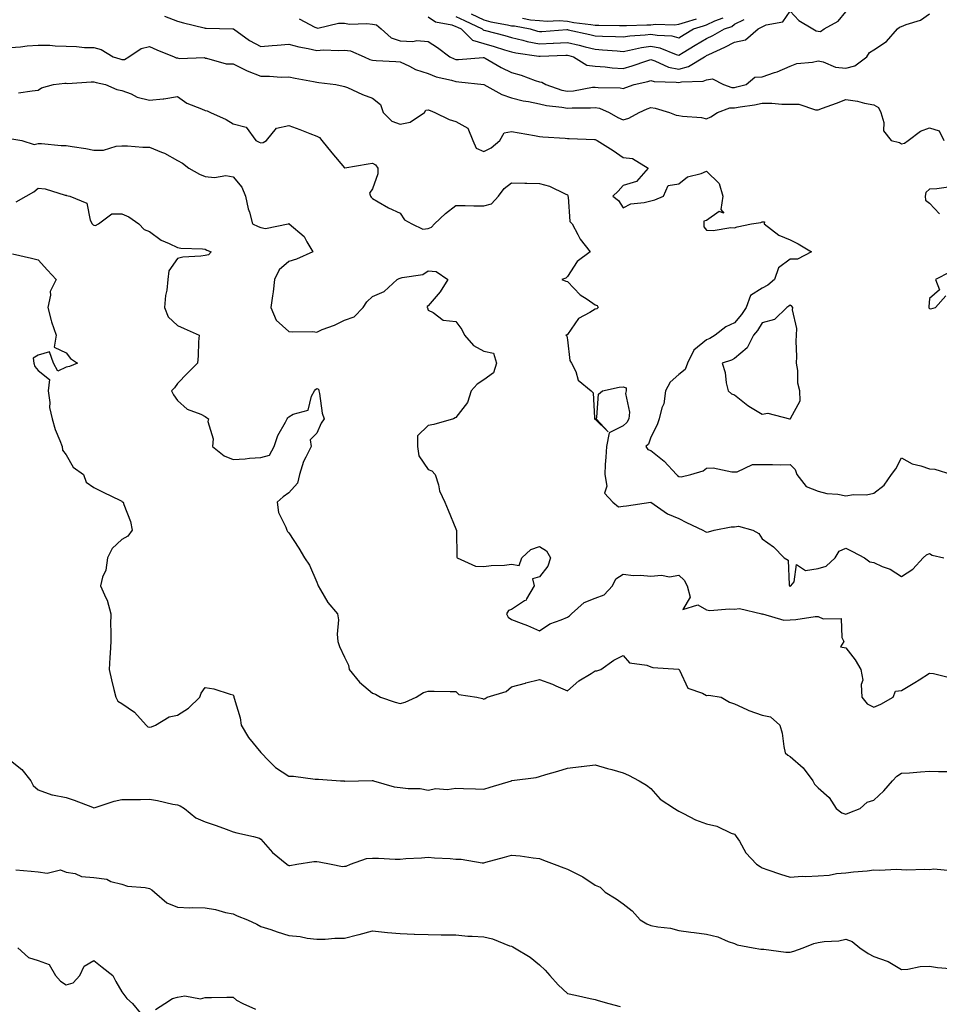
# Model space of a CAD drawing. Units: inches. Extents: x 1034483 to 1037123, y 7229258 to 7231898.
# Drawn here: x 1035291 to 1035622, y 7229612 to 7229965 of the extents above; entities that cross this region are included whole.
import ezdxf

# ---------------------------------------------------------------- set-up
doc = ezdxf.new("R2010")
doc.units = ezdxf.units.IN
doc.header["$MEASUREMENT"] = 0
doc.layers.add('Contour_10347229', color=7, linetype='Continuous', true_color=0x1a8337)

msp = doc.modelspace()

# ---------------------------------------------------------------- linework, layer by layer
at = {"layer": 'Contour_10347229'}
for points in [[(1035391.72, 7229965.59, 2836), (1035397.39, 7229962.58, 2836), (1035398.05, 7229962.28, 2836), (1035398.4, 7229962.27, 2836), (1035405.92, 7229964.06, 2836), (1035408.05, 7229964.04, 2836), (1035409.79, 7229963.67, 2836), (1035416.08, 7229963.9, 2836), (1035418.05, 7229963.62, 2836), (1035419.48, 7229963.35, 2836), (1035421.19, 7229961.92, 2836), (1035424.81, 7229958.68, 2836), (1035428.05, 7229957.64, 2836), (1035432.54, 7229957.44, 2836), (1035433.97, 7229957.83, 2836), (1035438.05, 7229957.45, 2836), (1035441.43, 7229955.31, 2836), (1035445.86, 7229951.92, 2836), (1035447.35, 7229951.22, 2836), (1035448.05, 7229950.99, 2836), (1035448.99, 7229950.98, 2836), (1035457.84, 7229951.71, 2836), (1035458.05, 7229951.7, 2836), (1035458.54, 7229951.43, 2836), (1035464.26, 7229948.13, 2836), (1035468.05, 7229946.3, 2836), (1035471.43, 7229945.3, 2836), (1035476.51, 7229943.47, 2836), (1035478.05, 7229942.96, 2836), (1035478.91, 7229942.79, 2836), (1035480.26, 7229941.92, 2836), (1035486.08, 7229939.95, 2836), (1035488.05, 7229939.56, 2836), (1035490.24, 7229939.73, 2836), (1035497.11, 7229940.99, 2836), (1035498.05, 7229941.08, 2836), (1035499.09, 7229940.88, 2836), (1035506.96, 7229940.83, 2836), (1035508.05, 7229940.51, 2836), (1035509.03, 7229940.93, 2836), (1035511.98, 7229941.92, 2836), (1035516.94, 7229943.02, 2836), (1035518.05, 7229943.37, 2836), (1035519.16, 7229943.02, 2836), (1035527.15, 7229942.83, 2836), (1035528.05, 7229942.64, 2836), (1035529.03, 7229942.89, 2836), (1035536.82, 7229943.15, 2836), (1035538.05, 7229943.7, 2836), (1035540.18, 7229944.05, 2836), (1035544.12, 7229941.92, 2836), (1035547.07, 7229940.94, 2836), (1035548.05, 7229940.96, 2836), (1035548.85, 7229941.11, 2836), (1035552.27, 7229941.92, 2836), (1035555.39, 7229944.58, 2836), (1035558.05, 7229944.79, 2836), (1035562.41, 7229946.29, 2836), (1035563.42, 7229946.54, 2836), (1035568.05, 7229948.6, 2836), (1035570.49, 7229949.48, 2836), (1035576.1, 7229949.97, 2836), (1035578.05, 7229950.44, 2836), (1035579.85, 7229950.12, 2836), (1035584.36, 7229948.23, 2836), (1035588.05, 7229947.89, 2836), (1035591.23, 7229948.74, 2836), (1035595.57, 7229951.92, 2836), (1035596.51, 7229953.45, 2836), (1035598.05, 7229954.46, 2836), (1035602.58, 7229957.39, 2836), (1035606.62, 7229961.92, 2836), (1035607.35, 7229962.62, 2836), (1035608.05, 7229962.86, 2836), (1035609.69, 7229963.57, 2836), (1035614.85, 7229965.12, 2836), (1035618.05, 7229967.33, 2836)], [(1035438.05, 7229966.32, 2837), (1035440.65, 7229964.52, 2837), (1035446.62, 7229963.35, 2837), (1035448.05, 7229962.81, 2837), (1035448.66, 7229962.52, 2837), (1035449.91, 7229961.92, 2837), (1035454.01, 7229957.88, 2837), (1035458.05, 7229956.67, 2837), (1035461.76, 7229955.63, 2837), (1035465.53, 7229954.44, 2837), (1035468.05, 7229953.7, 2837), (1035469.5, 7229953.37, 2837), (1035477.76, 7229952.21, 2837), (1035478.05, 7229952.15, 2837), (1035478.3, 7229952.16, 2837), (1035487.5, 7229952.47, 2837), (1035488.05, 7229952.5, 2837), (1035488.52, 7229952.39, 2837), (1035490.24, 7229951.92, 2837), (1035495.02, 7229948.9, 2837), (1035498.05, 7229948.56, 2837), (1035501.66, 7229948.32, 2837), (1035504.14, 7229948.01, 2837), (1035508.05, 7229947.78, 2837), (1035511.31, 7229948.65, 2837), (1035516.6, 7229950.47, 2837), (1035518.05, 7229950.91, 2837), (1035519.5, 7229950.47, 2837), (1035524.4, 7229948.26, 2837), (1035528.05, 7229947.54, 2837), (1035531.57, 7229948.41, 2837), (1035537.33, 7229951.92, 2837), (1035537.78, 7229952.19, 2837), (1035538.05, 7229952.35, 2837), (1035538.87, 7229952.75, 2837), (1035544.63, 7229955.35, 2837), (1035548.05, 7229957.14, 2837), (1035552, 7229957.97, 2837), (1035556.55, 7229961.92, 2837), (1035557.56, 7229962.42, 2837), (1035558.05, 7229962.68, 2837), (1035559.48, 7229963.35, 2837), (1035565.45, 7229964.53, 2837), (1035568.05, 7229968.27, 2837), (1035571.12, 7229964.99, 2837), (1035576.14, 7229961.92, 2837), (1035577.35, 7229961.23, 2837), (1035578.05, 7229961.09, 2837), (1035578.91, 7229961.07, 2837), (1035580.24, 7229961.92, 2837), (1035585.24, 7229964.73, 2837), (1035588.05, 7229968.05, 2837)], [(1035453.5, 7229967.37, 2839), (1035458.05, 7229965.18, 2839), (1035460.57, 7229964.44, 2839), (1035466.55, 7229963.42, 2839), (1035468.05, 7229963.06, 2839), (1035469.12, 7229963, 2839), (1035474.67, 7229961.92, 2839), (1035477.31, 7229961.18, 2839), (1035478.05, 7229961.03, 2839), (1035478.89, 7229961.07, 2839), (1035487.82, 7229961.69, 2839), (1035488.05, 7229961.7, 2839), (1035488.34, 7229961.63, 2839), (1035496.1, 7229959.98, 2839), (1035498.05, 7229959.49, 2839), (1035500.63, 7229959.35, 2839), (1035505.37, 7229959.23, 2839), (1035508.05, 7229959.09, 2839), (1035510.49, 7229959.48, 2839), (1035515.94, 7229959.81, 2839), (1035518.05, 7229960.09, 2839), (1035520.3, 7229959.67, 2839), (1035525.55, 7229959.42, 2839), (1035528.05, 7229958.76, 2839), (1035530.02, 7229959.94, 2839), (1035533.36, 7229961.92, 2839), (1035536.9, 7229963.07, 2839), (1035538.05, 7229963.41, 2839), (1035541, 7229964.87, 2839), (1035544.03, 7229965.95, 2839)], [(1035343.46, 7229966.5, 2835), (1035348.05, 7229964.73, 2835), (1035350.26, 7229964.13, 2835), (1035357.62, 7229962.34, 2835), (1035358.05, 7229962.23, 2835), (1035358.32, 7229962.19, 2835), (1035367.95, 7229962.02, 2835), (1035368.05, 7229962.01, 2835), (1035368.11, 7229961.98, 2835), (1035368.17, 7229961.92, 2835), (1035373.87, 7229957.74, 2835), (1035378.05, 7229955.57, 2835), (1035382.09, 7229955.96, 2835), (1035383.89, 7229956.08, 2835), (1035388.05, 7229956.51, 2835), (1035391.6, 7229955.47, 2835), (1035395.02, 7229954.94, 2835), (1035398.05, 7229954.22, 2835), (1035400.51, 7229954.38, 2835), (1035405.82, 7229954.14, 2835), (1035408.05, 7229954.32, 2835), (1035410.16, 7229954.02, 2835), (1035415.08, 7229951.92, 2835), (1035417.13, 7229951.01, 2835), (1035418.05, 7229950.68, 2835), (1035419.44, 7229950.54, 2835), (1035426.41, 7229950.27, 2835), (1035428.05, 7229950.08, 2835), (1035431.39, 7229948.58, 2835), (1035433.56, 7229947.42, 2835), (1035438.05, 7229945.94, 2835), (1035440.92, 7229944.79, 2835), (1035446.47, 7229943.5, 2835), (1035448.05, 7229943, 2835), (1035449.12, 7229942.98, 2835), (1035458.03, 7229941.94, 2835), (1035458.05, 7229941.94, 2835), (1035458.09, 7229941.92, 2835), (1035464.53, 7229938.41, 2835), (1035468.05, 7229937.17, 2835), (1035472.23, 7229936.09, 2835), (1035474.09, 7229935.88, 2835), (1035478.05, 7229935.05, 2835), (1035480.55, 7229934.43, 2835), (1035486.12, 7229933.84, 2835), (1035488.05, 7229933.46, 2835), (1035489.73, 7229933.6, 2835), (1035496.41, 7229933.55, 2835), (1035498.05, 7229933.72, 2835), (1035499.57, 7229933.43, 2835), (1035503.01, 7229931.92, 2835), (1035506.23, 7229930.09, 2835), (1035508.05, 7229929.31, 2835), (1035510.1, 7229929.88, 2835), (1035513.81, 7229931.92, 2835), (1035516.72, 7229933.26, 2835), (1035518.05, 7229933.76, 2835), (1035519.63, 7229933.5, 2835), (1035524.73, 7229931.92, 2835), (1035527.15, 7229931.02, 2835), (1035528.05, 7229930.88, 2835), (1035529.36, 7229930.62, 2835), (1035536.27, 7229930.13, 2835), (1035538.05, 7229929.67, 2835), (1035539.57, 7229930.4, 2835), (1035541.98, 7229931.92, 2835), (1035546.43, 7229933.54, 2835), (1035548.05, 7229933.56, 2835), (1035550.06, 7229933.93, 2835), (1035555.26, 7229934.72, 2835), (1035558.05, 7229935.29, 2835), (1035561.43, 7229935.31, 2835), (1035565.08, 7229934.89, 2835), (1035568.05, 7229934.91, 2835), (1035571.1, 7229934.97, 2835), (1035577.09, 7229932.87, 2835), (1035578.05, 7229932.92, 2835), (1035579.65, 7229933.51, 2835), (1035584.71, 7229935.26, 2835), (1035588.05, 7229936.63, 2835), (1035592.17, 7229936.03, 2835), (1035594.69, 7229935.27, 2835), (1035598.05, 7229934.63, 2835), (1035599.81, 7229933.69, 2835), (1035600.57, 7229931.92, 2835), (1035601.62, 7229928.36, 2835), (1035601.51, 7229925.39, 2835), (1035604.26, 7229921.92, 2835), (1035607.25, 7229921.13, 2835), (1035608.05, 7229920.66, 2835), (1035609.12, 7229920.85, 2835), (1035610.39, 7229921.92, 2835), (1035614.81, 7229925.16, 2835), (1035618.05, 7229926.41, 2835), (1035621.51, 7229925.38, 2835), (1035623.26, 7229921.92, 2835)], [(1035448.05, 7229966.43, 2838), (1035451.08, 7229964.95, 2838), (1035457.44, 7229961.92, 2838), (1035457.76, 7229961.62, 2838), (1035458.05, 7229961.53, 2838), (1035458.6, 7229961.38, 2838), (1035465.65, 7229959.52, 2838), (1035468.05, 7229958.8, 2838), (1035472.07, 7229957.9, 2838), (1035473.6, 7229957.47, 2838), (1035478.05, 7229956.6, 2838), (1035482.97, 7229956.84, 2838), (1035483.13, 7229956.84, 2838), (1035488.05, 7229957.1, 2838), (1035492.25, 7229956.11, 2838), (1035494.46, 7229955.5, 2838), (1035498.05, 7229954.62, 2838), (1035500.61, 7229954.48, 2838), (1035505.96, 7229954.01, 2838), (1035508.05, 7229953.89, 2838), (1035510.39, 7229954.26, 2838), (1035514.71, 7229955.26, 2838), (1035518.05, 7229955.71, 2838), (1035521.25, 7229955.11, 2838), (1035527.17, 7229952.8, 2838), (1035528.05, 7229952.56, 2838), (1035529.65, 7229953.53, 2838), (1035533.91, 7229956.06, 2838), (1035538.05, 7229958.53, 2838), (1035540.34, 7229959.63, 2838), (1035544.51, 7229961.92, 2838), (1035547.13, 7229962.85, 2838), (1035548.05, 7229963.64, 2838), (1035551.51, 7229965.38, 2838)], [(1035471.9, 7229965.76, 2840), (1035474.77, 7229965.2, 2840), (1035478.05, 7229964.98, 2840), (1035480.84, 7229964.7, 2840), (1035485.06, 7229964.92, 2840), (1035488.05, 7229964.69, 2840), (1035490.41, 7229964.28, 2840), (1035496.45, 7229963.52, 2840), (1035498.05, 7229963.26, 2840), (1035499.36, 7229963.24, 2840), (1035506.82, 7229963.14, 2840), (1035508.05, 7229963.12, 2840), (1035509.28, 7229963.15, 2840), (1035516.57, 7229963.4, 2840), (1035518.05, 7229963.44, 2840), (1035519.73, 7229963.6, 2840), (1035526.57, 7229963.41, 2840), (1035528.05, 7229963.59, 2840), (1035530.49, 7229964.36, 2840), (1035534.36, 7229965.61, 2840)], [(1035288.05, 7229955.29, 2834), (1035291.68, 7229955.54, 2834), (1035294.1, 7229955.87, 2834), (1035298.05, 7229956.11, 2834), (1035302.19, 7229956.05, 2834), (1035304.16, 7229955.82, 2834), (1035308.05, 7229955.75, 2834), (1035311.82, 7229955.68, 2834), (1035314.67, 7229955.31, 2834), (1035318.05, 7229955.24, 2834), (1035320.65, 7229954.53, 2834), (1035324.94, 7229951.92, 2834), (1035327.33, 7229951.19, 2834), (1035328.05, 7229951, 2834), (1035328.99, 7229950.98, 2834), (1035330.57, 7229951.92, 2834), (1035335.06, 7229954.91, 2834), (1035338.05, 7229955.61, 2834), (1035340.59, 7229954.46, 2834), (1035346.9, 7229951.92, 2834), (1035347.64, 7229951.5, 2834), (1035348.05, 7229951.51, 2834), (1035348.62, 7229951.36, 2834), (1035357.78, 7229951.65, 2834), (1035358.05, 7229951.49, 2834), (1035358.48, 7229951.49, 2834), (1035365.53, 7229949.39, 2834), (1035368.05, 7229949.4, 2834), (1035373.05, 7229946.92, 2834), (1035378.05, 7229944.92, 2834), (1035381.08, 7229944.95, 2834), (1035385.32, 7229944.65, 2834), (1035388.05, 7229944.68, 2834), (1035390.34, 7229944.2, 2834), (1035396.96, 7229943, 2834), (1035398.05, 7229942.79, 2834), (1035398.83, 7229942.71, 2834), (1035404.96, 7229941.92, 2834), (1035407.54, 7229941.41, 2834), (1035408.05, 7229941.3, 2834), (1035409.1, 7229940.87, 2834), (1035414.46, 7229938.33, 2834), (1035418.05, 7229937.08, 2834), (1035420.96, 7229934.83, 2834), (1035421.96, 7229931.92, 2834), (1035424.98, 7229928.85, 2834), (1035428.05, 7229927.73, 2834), (1035431.57, 7229928.4, 2834), (1035436.8, 7229931.92, 2834), (1035437.25, 7229932.72, 2834), (1035438.05, 7229932.93, 2834), (1035438.77, 7229932.64, 2834), (1035440.51, 7229931.92, 2834), (1035445.59, 7229929.46, 2834), (1035448.05, 7229928.72, 2834), (1035452.37, 7229926.24, 2834), (1035454.09, 7229921.92, 2834), (1035455.3, 7229919.17, 2834), (1035458.05, 7229917.87, 2834), (1035460.67, 7229919.29, 2834), (1035463.81, 7229921.92, 2834), (1035465.41, 7229924.56, 2834), (1035468.05, 7229925.08, 2834), (1035470.73, 7229924.59, 2834), (1035476.29, 7229923.67, 2834), (1035478.05, 7229923.36, 2834), (1035479.3, 7229923.18, 2834), (1035487.25, 7229922.71, 2834), (1035488.05, 7229922.61, 2834), (1035488.73, 7229922.59, 2834), (1035497.76, 7229922.21, 2834), (1035498.05, 7229922.2, 2834), (1035498.25, 7229922.11, 2834), (1035498.73, 7229921.92, 2834), (1035504.44, 7229918.31, 2834), (1035508.05, 7229915.74, 2834), (1035511.47, 7229915.35, 2834), (1035517.11, 7229911.92, 2834), (1035512.87, 7229907.11, 2834), (1035508.05, 7229905.71, 2834), (1035506.27, 7229903.7, 2834), (1035504.36, 7229901.92, 2834), (1035506.45, 7229900.33, 2834), (1035508.05, 7229897.71, 2834), (1035510.82, 7229899.15, 2834), (1035515.67, 7229899.55, 2834), (1035518.05, 7229900.22, 2834), (1035519.4, 7229900.58, 2834), (1035522.62, 7229901.92, 2834), (1035524.28, 7229905.7, 2834), (1035528.05, 7229906.34, 2834), (1035531.17, 7229908.8, 2834), (1035536.14, 7229910.01, 2834), (1035538.05, 7229910.81, 2834), (1035542.5, 7229906.37, 2834), (1035543.83, 7229901.92, 2834), (1035543.17, 7229897.04, 2834), (1035544.22, 7229895.75, 2834), (1035542.52, 7229896.39, 2834), (1035538.05, 7229893.19, 2834), (1035537.09, 7229892.89, 2834), (1035537.05, 7229891.92, 2834), (1035537.03, 7229890.9, 2834), (1035538.05, 7229889.69, 2834), (1035540.43, 7229889.53, 2834), (1035546.74, 7229890.61, 2834), (1035548.05, 7229890.45, 2834), (1035549.07, 7229890.9, 2834), (1035554.16, 7229891.92, 2834), (1035557.52, 7229892.45, 2834), (1035558.05, 7229892.64, 2834), (1035558.81, 7229892.68, 2834), (1035558.71, 7229891.92, 2834), (1035564.01, 7229887.89, 2834), (1035568.05, 7229886.21, 2834), (1035570.92, 7229884.8, 2834), (1035575.76, 7229881.92, 2834), (1035570.69, 7229879.28, 2834), (1035568.05, 7229879.19, 2834), (1035563.81, 7229876.16, 2834), (1035562.41, 7229871.92, 2834), (1035560.02, 7229869.95, 2834), (1035558.05, 7229868.8, 2834), (1035553.83, 7229866.15, 2834), (1035552.25, 7229861.92, 2834), (1035550.55, 7229859.41, 2834), (1035548.05, 7229856.4, 2834), (1035544.98, 7229854.99, 2834), (1035541.08, 7229851.92, 2834), (1035539.2, 7229850.77, 2834), (1035538.05, 7229850.3, 2834), (1035533.44, 7229846.54, 2834), (1035531.16, 7229841.92, 2834), (1035530.37, 7229839.6, 2834), (1035528.05, 7229837.86, 2834), (1035524.94, 7229835.03, 2834), (1035523.23, 7229831.92, 2834), (1035522.66, 7229827.3, 2834), (1035521.94, 7229825.81, 2834), (1035521, 7229821.92, 2834), (1035520.24, 7229819.72, 2834), (1035518.05, 7229815.27, 2834), (1035517.21, 7229812.77, 2834), (1035516.25, 7229811.92, 2834), (1035516.98, 7229810.84, 2834), (1035518.05, 7229810.57, 2834), (1035522.78, 7229806.65, 2834), (1035527.29, 7229801.92, 2834), (1035527.64, 7229801.52, 2834), (1035528.05, 7229801.23, 2834), (1035528.93, 7229801.05, 2834), (1035532.33, 7229801.92, 2834), (1035536.8, 7229803.17, 2834), (1035538.05, 7229804.2, 2834), (1035540.41, 7229804.29, 2834), (1035547.15, 7229802.82, 2834), (1035548.05, 7229802.88, 2834), (1035548.99, 7229802.85, 2834), (1035554.48, 7229805.49, 2834), (1035558.05, 7229805.46, 2834), (1035561.7, 7229805.56, 2834), (1035564.59, 7229805.37, 2834), (1035568.05, 7229805.49, 2834), (1035569.87, 7229803.75, 2834), (1035570.49, 7229801.92, 2834), (1035573.77, 7229797.63, 2834), (1035578.05, 7229795.88, 2834), (1035581.17, 7229795.04, 2834), (1035585.16, 7229794.81, 2834), (1035588.05, 7229794.25, 2834), (1035590.8, 7229794.67, 2834), (1035595.41, 7229794.55, 2834), (1035598.05, 7229795.16, 2834), (1035601.84, 7229798.12, 2834), (1035604.48, 7229801.92, 2834), (1035606, 7229803.97, 2834), (1035608.05, 7229807.89, 2834), (1035611.82, 7229805.69, 2834), (1035614.92, 7229805.05, 2834), (1035618.05, 7229803.91, 2834), (1035620, 7229803.86, 2834), (1035626.06, 7229801.92, 2834)], [(1035290.96, 7229939.01, 2833), (1035295.86, 7229939.73, 2833), (1035298.05, 7229939.91, 2833), (1035299.2, 7229940.77, 2833), (1035303.52, 7229941.92, 2833), (1035307.56, 7229942.4, 2833), (1035308.05, 7229942.4, 2833), (1035308.52, 7229942.38, 2833), (1035317.03, 7229942.95, 2833), (1035318.05, 7229942.93, 2833), (1035318.83, 7229942.7, 2833), (1035322.23, 7229941.92, 2833), (1035326.27, 7229940.14, 2833), (1035328.05, 7229939.82, 2833), (1035331.39, 7229938.59, 2833), (1035333.6, 7229937.47, 2833), (1035338.05, 7229936.39, 2833), (1035342.97, 7229936.84, 2833), (1035343.17, 7229936.79, 2833), (1035348.05, 7229937.66, 2833), (1035351.39, 7229935.26, 2833), (1035356.7, 7229933.26, 2833), (1035358.05, 7229932.61, 2833), (1035358.71, 7229932.57, 2833), (1035359.96, 7229931.92, 2833), (1035365.53, 7229929.39, 2833), (1035368.05, 7229927.88, 2833), (1035372.76, 7229926.62, 2833), (1035376.17, 7229921.92, 2833), (1035377.41, 7229921.28, 2833), (1035378.05, 7229921.05, 2833), (1035378.85, 7229921.13, 2833), (1035380.06, 7229921.92, 2833), (1035383.62, 7229926.35, 2833), (1035388.05, 7229927.24, 2833), (1035391.94, 7229925.81, 2833), (1035395.55, 7229924.42, 2833), (1035398.05, 7229923.47, 2833), (1035399.07, 7229922.93, 2833), (1035399.85, 7229921.92, 2833), (1035403.52, 7229917.39, 2833), (1035408.05, 7229912.04, 2833), (1035408.19, 7229912.06, 2833), (1035416.53, 7229913.44, 2833), (1035418.05, 7229913.74, 2833), (1035419.22, 7229913.1, 2833), (1035420, 7229911.92, 2833), (1035420.02, 7229909.95, 2833), (1035418.05, 7229904.46, 2833), (1035416.98, 7229902.98, 2833), (1035417.31, 7229901.92, 2833), (1035417.64, 7229901.52, 2833), (1035418.05, 7229900.99, 2833), (1035420.08, 7229899.89, 2833), (1035423.83, 7229897.7, 2833), (1035428.05, 7229895.76, 2833), (1035429.53, 7229893.4, 2833), (1035432.19, 7229891.92, 2833), (1035436.19, 7229890.07, 2833), (1035438.05, 7229890.23, 2833), (1035439.24, 7229890.73, 2833), (1035440.35, 7229891.92, 2833), (1035444.34, 7229895.63, 2833), (1035448.05, 7229898.51, 2833), (1035451.41, 7229898.56, 2833), (1035454.5, 7229898.37, 2833), (1035458.05, 7229898.41, 2833), (1035460.8, 7229899.17, 2833), (1035463.38, 7229901.92, 2833), (1035465.32, 7229904.64, 2833), (1035468.05, 7229906.69, 2833), (1035472.74, 7229906.6, 2833), (1035473.46, 7229906.51, 2833), (1035478.05, 7229906.4, 2833), (1035481.6, 7229905.48, 2833), (1035487.27, 7229902.7, 2833), (1035488.05, 7229902.41, 2833), (1035488.25, 7229902.12, 2833), (1035488.25, 7229901.92, 2833), (1035488.34, 7229901.63, 2833), (1035488.95, 7229892.82, 2833), (1035489.73, 7229891.92, 2833), (1035491.82, 7229888.14, 2833), (1035492.6, 7229886.48, 2833), (1035496.27, 7229881.92, 2833), (1035491.53, 7229878.44, 2833), (1035488.05, 7229872.99, 2833), (1035487.5, 7229872.47, 2833), (1035486.12, 7229871.92, 2833), (1035487.54, 7229871.4, 2833), (1035488.05, 7229871.24, 2833), (1035492.6, 7229866.46, 2833), (1035495.12, 7229864.85, 2833), (1035498.05, 7229862.8, 2833), (1035498.71, 7229862.58, 2833), (1035499.07, 7229861.92, 2833), (1035498.6, 7229861.36, 2833), (1035498.05, 7229861.28, 2833), (1035496.17, 7229860.04, 2833), (1035492.09, 7229857.88, 2833), (1035488.05, 7229852.22, 2833), (1035487.84, 7229852.13, 2833), (1035487.48, 7229851.92, 2833), (1035487.84, 7229851.71, 2833), (1035488.05, 7229850.32, 2833), (1035488.99, 7229842.87, 2833), (1035489.57, 7229841.92, 2833), (1035491.04, 7229838.93, 2833), (1035491.9, 7229835.77, 2833), (1035496.6, 7229831.92, 2833), (1035497.35, 7229831.22, 2833), (1035497.74, 7229822.22, 2833), (1035497.85, 7229821.92, 2833), (1035497.93, 7229821.79, 2833), (1035498.05, 7229821.73, 2833), (1035502.74, 7229817.22, 2833), (1035498.4, 7229821.92, 2833), (1035498.62, 7229822.49, 2833), (1035499.26, 7229830.71, 2833), (1035500.67, 7229831.92, 2833), (1035506.66, 7229833.31, 2833), (1035508.05, 7229833.37, 2833), (1035509.18, 7229833.04, 2833), (1035509.22, 7229831.92, 2833), (1035508.97, 7229831.01, 2833), (1035510.37, 7229824.24, 2833), (1035510.08, 7229821.92, 2833), (1035509.4, 7229820.58, 2833), (1035508.05, 7229819.33, 2833), (1035503.05, 7229816.92, 2833), (1035502.05, 7229811.92, 2833), (1035501.88, 7229808.09, 2833), (1035501.66, 7229805.53, 2833), (1035501.49, 7229801.92, 2833), (1035502.25, 7229797.71, 2833), (1035501.37, 7229795.24, 2833), (1035504.4, 7229791.92, 2833), (1035506.47, 7229790.34, 2833), (1035508.05, 7229790.52, 2833), (1035509.34, 7229790.63, 2833), (1035518.01, 7229791.92, 2833), (1035518.05, 7229791.92, 2833), (1035523.97, 7229787.83, 2833), (1035528.05, 7229786.14, 2833), (1035530.8, 7229784.67, 2833), (1035536.7, 7229781.92, 2833), (1035537.58, 7229781.44, 2833), (1035538.05, 7229781.25, 2833), (1035538.67, 7229781.3, 2833), (1035540.73, 7229781.92, 2833), (1035546.86, 7229783.1, 2833), (1035548.05, 7229783.15, 2833), (1035549.55, 7229783.41, 2833), (1035554.65, 7229781.92, 2833), (1035556.78, 7229780.66, 2833), (1035558.05, 7229778.82, 2833), (1035562.01, 7229775.89, 2833), (1035565.84, 7229771.92, 2833), (1035567.29, 7229771.16, 2833), (1035567.66, 7229762.31, 2833), (1035567.82, 7229761.92, 2833), (1035567.91, 7229761.79, 2833), (1035568.05, 7229761.73, 2833), (1035568.19, 7229761.78, 2833), (1035568.34, 7229761.92, 2833), (1035569.5, 7229763.36, 2833), (1035570.37, 7229769.6, 2833), (1035573.6, 7229767.46, 2833), (1035578.05, 7229768.13, 2833), (1035581.02, 7229768.94, 2833), (1035584.18, 7229771.92, 2833), (1035585.61, 7229774.36, 2833), (1035588.05, 7229775.5, 2833), (1035590.43, 7229774.3, 2833), (1035594.75, 7229771.92, 2833), (1035596.7, 7229770.57, 2833), (1035598.05, 7229770.28, 2833), (1035601.06, 7229768.91, 2833), (1035604.01, 7229767.87, 2833), (1035608.05, 7229765.23, 2833), (1035612.11, 7229767.86, 2833), (1035615.82, 7229771.92, 2833), (1035616.96, 7229773, 2833), (1035618.05, 7229773.51, 2833), (1035619.09, 7229772.95, 2833), (1035623.25, 7229771.92, 2833)], [(1035288.64, 7229922.51, 2832), (1035292.13, 7229921.92, 2832), (1035296.57, 7229920.44, 2832), (1035298.05, 7229920.8, 2832), (1035299.2, 7229920.78, 2832), (1035306.25, 7229920.12, 2832), (1035308.05, 7229920.09, 2832), (1035310.28, 7229919.68, 2832), (1035315.12, 7229918.99, 2832), (1035318.05, 7229918.41, 2832), (1035321.53, 7229918.45, 2832), (1035326.02, 7229919.89, 2832), (1035328.05, 7229919.94, 2832), (1035330.06, 7229919.91, 2832), (1035335.57, 7229919.45, 2832), (1035338.05, 7229919.42, 2832), (1035342.29, 7229917.67, 2832), (1035343.44, 7229917.32, 2832), (1035348.05, 7229914.65, 2832), (1035349.89, 7229913.75, 2832), (1035352.09, 7229911.92, 2832), (1035355.94, 7229909.82, 2832), (1035358.05, 7229908.92, 2832), (1035361.37, 7229908.61, 2832), (1035365.43, 7229909.29, 2832), (1035368.05, 7229908.83, 2832), (1035371.21, 7229905.07, 2832), (1035372.44, 7229901.92, 2832), (1035373.5, 7229897.36, 2832), (1035373.89, 7229896.08, 2832), (1035374.98, 7229891.92, 2832), (1035377.05, 7229890.92, 2832), (1035378.05, 7229890.6, 2832), (1035379.67, 7229890.3, 2832), (1035387.84, 7229891.92, 2832), (1035387.97, 7229891.99, 2832), (1035388.05, 7229892, 2832), (1035388.11, 7229891.98, 2832), (1035388.19, 7229891.92, 2832), (1035393.56, 7229887.43, 2832), (1035394.51, 7229885.46, 2832), (1035396.66, 7229881.92, 2832), (1035390.75, 7229879.21, 2832), (1035388.05, 7229878.39, 2832), (1035384.61, 7229875.37, 2832), (1035382.93, 7229871.92, 2832), (1035382.39, 7229867.57, 2832), (1035382.15, 7229866.02, 2832), (1035381.62, 7229861.92, 2832), (1035383.52, 7229857.38, 2832), (1035388.05, 7229853.3, 2832), (1035389.22, 7229853.1, 2832), (1035396.72, 7229853.24, 2832), (1035398.05, 7229853.08, 2832), (1035400.06, 7229853.93, 2832), (1035404.44, 7229855.53, 2832), (1035408.05, 7229857.39, 2832), (1035411.45, 7229858.51, 2832), (1035414.75, 7229861.92, 2832), (1035416.04, 7229863.93, 2832), (1035418.05, 7229865.88, 2832), (1035422.33, 7229867.63, 2832), (1035426.96, 7229871.92, 2832), (1035427.66, 7229872.32, 2832), (1035428.05, 7229872.4, 2832), (1035428.79, 7229872.66, 2832), (1035436.19, 7229873.78, 2832), (1035438.05, 7229875, 2832), (1035440.9, 7229874.77, 2832), (1035445.18, 7229871.92, 2832), (1035442.44, 7229867.52, 2832), (1035438.05, 7229862.51, 2832), (1035437.7, 7229862.26, 2832), (1035437.76, 7229861.92, 2832), (1035437.85, 7229861.72, 2832), (1035438.05, 7229860.88, 2832), (1035439.87, 7229860.1, 2832), (1035443.5, 7229857.38, 2832), (1035448.05, 7229856.82, 2832), (1035450.1, 7229853.96, 2832), (1035451.12, 7229851.92, 2832), (1035454.4, 7229848.28, 2832), (1035458.05, 7229846.24, 2832), (1035461.57, 7229845.44, 2832), (1035462.66, 7229841.92, 2832), (1035461.51, 7229838.46, 2832), (1035458.05, 7229835.92, 2832), (1035455.63, 7229834.35, 2832), (1035453.5, 7229831.92, 2832), (1035452.15, 7229827.81, 2832), (1035448.05, 7229822.39, 2832), (1035447.72, 7229822.24, 2832), (1035447.19, 7229821.92, 2832), (1035440.1, 7229819.88, 2832), (1035438.05, 7229819.55, 2832), (1035434.24, 7229815.74, 2832), (1035434.2, 7229811.92, 2832), (1035434.71, 7229808.58, 2832), (1035438.05, 7229803.72, 2832), (1035439.34, 7229803.22, 2832), (1035440.57, 7229801.92, 2832), (1035441.74, 7229798.23, 2832), (1035442.11, 7229795.99, 2832), (1035444.07, 7229791.92, 2832), (1035445.22, 7229789.09, 2832), (1035448.05, 7229782.44, 2832), (1035448.15, 7229782.01, 2832), (1035448.19, 7229781.92, 2832), (1035448.23, 7229781.75, 2832), (1035448.36, 7229772.22, 2832), (1035448.46, 7229771.92, 2832), (1035455.08, 7229768.95, 2832), (1035458.05, 7229768.81, 2832), (1035460.73, 7229769.24, 2832), (1035465.51, 7229769.38, 2832), (1035468.05, 7229769.7, 2832), (1035470.73, 7229769.23, 2832), (1035471.66, 7229771.92, 2832), (1035474.94, 7229775.03, 2832), (1035478.05, 7229776.04, 2832), (1035480.57, 7229774.44, 2832), (1035482, 7229771.92, 2832), (1035481, 7229768.98, 2832), (1035478.05, 7229765.13, 2832), (1035475.59, 7229764.38, 2832), (1035476.12, 7229761.92, 2832), (1035473.38, 7229757.25, 2832), (1035473.21, 7229756.76, 2832), (1035472.62, 7229756.5, 2832), (1035468.05, 7229753.46, 2832), (1035466.86, 7229753.12, 2832), (1035466.17, 7229751.92, 2832), (1035466.78, 7229750.65, 2832), (1035468.05, 7229749.87, 2832), (1035471.47, 7229748.49, 2832), (1035473.75, 7229747.62, 2832), (1035478.05, 7229745.79, 2832), (1035481.72, 7229748.25, 2832), (1035485.82, 7229749.68, 2832), (1035488.05, 7229750.7, 2832), (1035488.77, 7229751.2, 2832), (1035489.5, 7229751.92, 2832), (1035494.05, 7229755.92, 2832), (1035498.05, 7229757.46, 2832), (1035501.27, 7229758.7, 2832), (1035504.24, 7229761.92, 2832), (1035505.51, 7229764.46, 2832), (1035508.05, 7229766.09, 2832), (1035511.82, 7229765.69, 2832), (1035514.26, 7229765.7, 2832), (1035518.05, 7229765.38, 2832), (1035521.86, 7229765.73, 2832), (1035524.77, 7229765.2, 2832), (1035528.05, 7229765.78, 2832), (1035530.02, 7229763.9, 2832), (1035531.06, 7229761.92, 2832), (1035532.17, 7229757.81, 2832), (1035529.55, 7229753.42, 2832), (1035534.91, 7229755.07, 2832), (1035538.05, 7229753.29, 2832), (1035539.22, 7229753.1, 2832), (1035546.25, 7229753.71, 2832), (1035548.05, 7229753.52, 2832), (1035549.87, 7229753.75, 2832), (1035557.82, 7229751.92, 2832), (1035557.89, 7229751.77, 2832), (1035558.05, 7229751.8, 2832), (1035558.15, 7229751.81, 2832), (1035565.76, 7229749.63, 2832), (1035568.05, 7229749.72, 2832), (1035570.08, 7229749.88, 2832), (1035576.98, 7229750.86, 2832), (1035578.05, 7229750.94, 2832), (1035579.92, 7229750.05, 2832), (1035586.31, 7229750.19, 2832), (1035586.55, 7229743.42, 2832), (1035587.33, 7229741.92, 2832), (1035586.16, 7229740.04, 2832), (1035588.05, 7229739.61, 2832), (1035591.43, 7229735.31, 2832), (1035593.4, 7229731.92, 2832), (1035594.16, 7229728.02, 2832), (1035593.5, 7229726.46, 2832), (1035593.77, 7229721.92, 2832), (1035595.67, 7229719.54, 2832), (1035598.05, 7229718.37, 2832), (1035600.57, 7229719.4, 2832), (1035605.04, 7229721.92, 2832), (1035605.88, 7229724.08, 2832), (1035608.05, 7229724.34, 2832), (1035612.78, 7229727.2, 2832), (1035614.32, 7229728.19, 2832), (1035618.05, 7229730.53, 2832), (1035619.55, 7229730.42, 2832), (1035625.2, 7229729.06, 2832)], [(1035290.12, 7229899.84, 2831), (1035293.71, 7229901.92, 2831), (1035296.51, 7229903.46, 2831), (1035298.05, 7229904.7, 2831), (1035300.61, 7229904.48, 2831), (1035307.7, 7229902.27, 2831), (1035308.05, 7229902.22, 2831), (1035308.26, 7229902.14, 2831), (1035309.38, 7229901.92, 2831), (1035315.53, 7229899.4, 2831), (1035316.74, 7229893.22, 2831), (1035317.42, 7229891.92, 2831), (1035317.74, 7229891.61, 2831), (1035318.05, 7229891.42, 2831), (1035318.6, 7229891.36, 2831), (1035319.73, 7229891.92, 2831), (1035324.46, 7229895.52, 2831), (1035328.05, 7229895.52, 2831), (1035330.59, 7229894.45, 2831), (1035334.24, 7229891.92, 2831), (1035336.08, 7229889.95, 2831), (1035338.05, 7229889.19, 2831), (1035342.19, 7229886.06, 2831), (1035345.08, 7229884.9, 2831), (1035348.05, 7229883.39, 2831), (1035349.32, 7229883.19, 2831), (1035357.01, 7229882.96, 2831), (1035358.05, 7229882.82, 2831), (1035358.64, 7229882.5, 2831), (1035360.12, 7229881.92, 2831), (1035359.18, 7229880.78, 2831), (1035358.05, 7229880.59, 2831), (1035356.41, 7229880.28, 2831), (1035350, 7229879.97, 2831), (1035348.05, 7229879.43, 2831), (1035344.91, 7229875.07, 2831), (1035344.63, 7229871.92, 2831), (1035344.22, 7229868.1, 2831), (1035343.71, 7229866.25, 2831), (1035343.4, 7229861.92, 2831), (1035344.71, 7229858.58, 2831), (1035348.05, 7229855.39, 2831), (1035350.49, 7229854.36, 2831), (1035355.86, 7229851.92, 2831), (1035355.63, 7229849.5, 2831), (1035355.49, 7229844.48, 2831), (1035355.22, 7229841.92, 2831), (1035351.7, 7229838.28, 2831), (1035348.05, 7229834.56, 2831), (1035346.96, 7229833.02, 2831), (1035345.9, 7229831.92, 2831), (1035346.64, 7229830.52, 2831), (1035348.05, 7229828.51, 2831), (1035351.51, 7229825.38, 2831), (1035356.39, 7229823.58, 2831), (1035358.05, 7229822.74, 2831), (1035358.54, 7229822.41, 2831), (1035359.16, 7229821.92, 2831), (1035358.97, 7229820.99, 2831), (1035360.88, 7229814.75, 2831), (1035360.65, 7229811.92, 2831), (1035364.77, 7229808.64, 2831), (1035368.05, 7229807.33, 2831), (1035372.42, 7229807.54, 2831), (1035373.87, 7229807.74, 2831), (1035378.05, 7229807.97, 2831), (1035381.16, 7229808.81, 2831), (1035382.76, 7229811.92, 2831), (1035384.05, 7229815.92, 2831), (1035386.88, 7229820.75, 2831), (1035387.44, 7229821.92, 2831), (1035387.68, 7229822.28, 2831), (1035388.05, 7229822.57, 2831), (1035389.65, 7229823.52, 2831), (1035394.94, 7229825.02, 2831), (1035396.23, 7229830.1, 2831), (1035397.27, 7229831.92, 2831), (1035397.6, 7229832.38, 2831), (1035398.05, 7229832.81, 2831), (1035398.71, 7229832.59, 2831), (1035398.77, 7229831.92, 2831), (1035399.01, 7229830.96, 2831), (1035400.06, 7229823.93, 2831), (1035400.71, 7229821.92, 2831), (1035399.67, 7229820.31, 2831), (1035398.05, 7229816.78, 2831), (1035395.67, 7229814.31, 2831), (1035396.06, 7229811.92, 2831), (1035394.2, 7229808.08, 2831), (1035393.36, 7229806.62, 2831), (1035391.84, 7229801.92, 2831), (1035391.21, 7229798.77, 2831), (1035388.05, 7229795.34, 2831), (1035386.06, 7229793.91, 2831), (1035383.89, 7229791.92, 2831), (1035384.38, 7229788.24, 2831), (1035387, 7229782.98, 2831), (1035387.27, 7229781.92, 2831), (1035387.6, 7229781.47, 2831), (1035388.05, 7229780.92, 2831), (1035391.62, 7229775.49, 2831), (1035393.69, 7229771.92, 2831), (1035395.51, 7229769.39, 2831), (1035398.05, 7229763.23, 2831), (1035398.46, 7229762.33, 2831), (1035398.56, 7229761.92, 2831), (1035399.44, 7229760.53, 2831), (1035402.07, 7229755.95, 2831), (1035405.57, 7229751.92, 2831), (1035405.82, 7229749.69, 2831), (1035405.45, 7229744.52, 2831), (1035405.65, 7229741.92, 2831), (1035406.25, 7229740.11, 2831), (1035408.05, 7229736.35, 2831), (1035409.51, 7229733.38, 2831), (1035409.75, 7229731.92, 2831), (1035413.4, 7229727.27, 2831), (1035418.05, 7229723.37, 2831), (1035419.16, 7229723.03, 2831), (1035420.98, 7229721.92, 2831), (1035426.25, 7229720.12, 2831), (1035428.05, 7229719.64, 2831), (1035429.87, 7229720.11, 2831), (1035433.81, 7229721.92, 2831), (1035436.35, 7229723.63, 2831), (1035438.05, 7229724.08, 2831), (1035440.18, 7229724.05, 2831), (1035445.94, 7229724.02, 2831), (1035448.05, 7229723.99, 2831), (1035449.07, 7229722.93, 2831), (1035455.55, 7229721.92, 2831), (1035457.56, 7229721.43, 2831), (1035458.05, 7229721.22, 2831), (1035458.52, 7229721.45, 2831), (1035459.24, 7229721.92, 2831), (1035466.04, 7229723.94, 2831), (1035468.05, 7229725.67, 2831), (1035472.97, 7229727.01, 2831), (1035473.19, 7229727.06, 2831), (1035478.05, 7229728.28, 2831), (1035482.76, 7229726.62, 2831), (1035483.93, 7229726.05, 2831), (1035488.05, 7229724.27, 2831), (1035492.13, 7229727.84, 2831), (1035496.62, 7229730.49, 2831), (1035498.05, 7229731.41, 2831), (1035498.58, 7229731.39, 2831), (1035500.08, 7229731.92, 2831), (1035504.75, 7229735.23, 2831), (1035508.05, 7229736.86, 2831), (1035510.37, 7229734.25, 2831), (1035516.55, 7229733.42, 2831), (1035518.05, 7229732.81, 2831), (1035518.73, 7229732.59, 2831), (1035527.95, 7229732.02, 2831), (1035528.05, 7229732, 2831), (1035528.11, 7229731.98, 2831), (1035528.13, 7229731.92, 2831), (1035528.28, 7229731.69, 2831), (1035531.27, 7229725.13, 2831), (1035536.62, 7229723.35, 2831), (1035538.05, 7229722.53, 2831), (1035538.79, 7229722.66, 2831), (1035543.3, 7229721.92, 2831), (1035546.27, 7229720.13, 2831), (1035548.05, 7229719.58, 2831), (1035552.48, 7229717.49, 2831), (1035553.21, 7229717.09, 2831), (1035558.05, 7229715.42, 2831), (1035560.96, 7229714.83, 2831), (1035564.38, 7229711.92, 2831), (1035565.16, 7229709.03, 2831), (1035565.76, 7229704.21, 2831), (1035566.25, 7229701.92, 2831), (1035567.21, 7229701.09, 2831), (1035568.05, 7229700.68, 2831), (1035572.7, 7229696.57, 2831), (1035576.16, 7229691.92, 2831), (1035576.84, 7229690.71, 2831), (1035578.05, 7229689.43, 2831), (1035582.03, 7229685.9, 2831), (1035584.57, 7229681.92, 2831), (1035586.55, 7229680.42, 2831), (1035588.05, 7229679.93, 2831), (1035589.51, 7229680.46, 2831), (1035593.17, 7229681.92, 2831), (1035595.73, 7229684.25, 2831), (1035598.05, 7229684.99, 2831), (1035601.72, 7229688.24, 2831), (1035604.81, 7229691.92, 2831), (1035606.39, 7229693.57, 2831), (1035608.05, 7229694.61, 2831), (1035610.92, 7229694.79, 2831), (1035614.83, 7229695.14, 2831), (1035618.05, 7229695.34, 2831), (1035621.33, 7229695.19, 2831), (1035624.77, 7229695.2, 2831)], [(1035624.92, 7229905.05, 2835), (1035620.67, 7229904.55, 2835), (1035618.05, 7229904.34, 2835), (1035616.8, 7229903.18, 2835), (1035616.57, 7229901.92, 2835), (1035616.62, 7229900.49, 2835), (1035618.05, 7229899.33, 2835), (1035621.62, 7229895.49, 2835)], [(1035288.79, 7229881.17, 2830), (1035295.69, 7229879.56, 2830), (1035298.05, 7229879.04, 2830), (1035301.37, 7229875.24, 2830), (1035304.55, 7229871.92, 2830), (1035302.33, 7229867.64, 2830), (1035302.46, 7229866.32, 2830), (1035301.49, 7229861.92, 2830), (1035302.72, 7229857.24, 2830), (1035302.82, 7229856.7, 2830), (1035304.46, 7229851.92, 2830), (1035303.75, 7229847.63, 2830), (1035308.05, 7229845.61, 2830), (1035309.69, 7229843.56, 2830), (1035312.21, 7229841.92, 2830), (1035309.26, 7229840.71, 2830), (1035308.05, 7229840.51, 2830), (1035305.16, 7229839.02, 2830), (1035303.5, 7229841.92, 2830), (1035302.09, 7229845.96, 2830), (1035298.05, 7229844.74, 2830), (1035296.21, 7229843.75, 2830), (1035296.53, 7229841.92, 2830), (1035296.86, 7229840.74, 2830), (1035298.05, 7229839.32, 2830), (1035302.17, 7229836.04, 2830), (1035301.62, 7229831.92, 2830), (1035302.23, 7229827.75, 2830), (1035302.15, 7229826.02, 2830), (1035303.07, 7229821.92, 2830), (1035304.18, 7229818.04, 2830), (1035305.88, 7229814.09, 2830), (1035306.66, 7229811.92, 2830), (1035306.72, 7229810.59, 2830), (1035308.05, 7229808.99, 2830), (1035310.63, 7229804.5, 2830), (1035314.34, 7229801.92, 2830), (1035315.32, 7229799.19, 2830), (1035318.05, 7229797.29, 2830), (1035321.57, 7229795.43, 2830), (1035327.33, 7229792.65, 2830), (1035328.05, 7229792.28, 2830), (1035328.23, 7229792.1, 2830), (1035328.6, 7229791.92, 2830), (1035328.83, 7229791.14, 2830), (1035331.16, 7229785.02, 2830), (1035331.84, 7229781.92, 2830), (1035330.18, 7229779.79, 2830), (1035328.05, 7229778.62, 2830), (1035324.63, 7229775.34, 2830), (1035322.95, 7229771.92, 2830), (1035322.39, 7229767.57, 2830), (1035321.17, 7229765.05, 2830), (1035320.43, 7229761.92, 2830), (1035322.31, 7229757.66, 2830), (1035322.85, 7229756.72, 2830), (1035324.1, 7229751.92, 2830), (1035324.03, 7229747.9, 2830), (1035324.18, 7229745.79, 2830), (1035324.1, 7229741.92, 2830), (1035323.91, 7229737.78, 2830), (1035323.77, 7229736.21, 2830), (1035323.58, 7229731.92, 2830), (1035324.32, 7229728.19, 2830), (1035325.26, 7229724.71, 2830), (1035325.88, 7229721.92, 2830), (1035326.66, 7229720.54, 2830), (1035328.05, 7229719.61, 2830), (1035332.68, 7229716.55, 2830), (1035336.78, 7229711.92, 2830), (1035337.46, 7229711.33, 2830), (1035338.05, 7229711.16, 2830), (1035338.73, 7229711.24, 2830), (1035340.12, 7229711.92, 2830), (1035345.04, 7229714.93, 2830), (1035348.05, 7229715.46, 2830), (1035352.01, 7229717.96, 2830), (1035356.04, 7229721.92, 2830), (1035356.62, 7229723.34, 2830), (1035358.05, 7229725.39, 2830), (1035361.1, 7229724.96, 2830), (1035366.98, 7229723, 2830), (1035368.05, 7229722.79, 2830), (1035368.3, 7229722.17, 2830), (1035368.34, 7229721.92, 2830), (1035368.42, 7229721.56, 2830), (1035370.61, 7229714.48, 2830), (1035370.94, 7229711.92, 2830), (1035373.54, 7229707.41, 2830), (1035378.05, 7229702.05, 2830), (1035378.11, 7229701.98, 2830), (1035378.15, 7229701.92, 2830), (1035380.75, 7229699.22, 2830), (1035382.99, 7229696.86, 2830), (1035383.25, 7229696.71, 2830), (1035388.05, 7229693.6, 2830), (1035389.67, 7229693.54, 2830), (1035397.44, 7229692.53, 2830), (1035398.05, 7229692.51, 2830), (1035398.64, 7229692.51, 2830), (1035406.59, 7229691.92, 2830), (1035407.97, 7229691.83, 2830), (1035408.05, 7229691.81, 2830), (1035408.17, 7229691.8, 2830), (1035413.05, 7229691.92, 2830), (1035417.93, 7229692.03, 2830), (1035418.05, 7229692.03, 2830), (1035418.15, 7229692.01, 2830), (1035418.48, 7229691.92, 2830), (1035425.92, 7229689.78, 2830), (1035428.05, 7229689.45, 2830), (1035430.88, 7229689.08, 2830), (1035435.22, 7229689.09, 2830), (1035438.05, 7229688.59, 2830), (1035440.84, 7229689.12, 2830), (1035444.94, 7229688.82, 2830), (1035448.05, 7229689.21, 2830), (1035450.8, 7229689.18, 2830), (1035455.1, 7229688.96, 2830), (1035458.05, 7229688.94, 2830), (1035460.3, 7229689.66, 2830), (1035467.97, 7229691.92, 2830), (1035468.03, 7229691.94, 2830), (1035468.05, 7229691.94, 2830), (1035468.07, 7229691.95, 2830), (1035476.84, 7229693.12, 2830), (1035478.05, 7229693.47, 2830), (1035480.28, 7229694.14, 2830), (1035484.61, 7229695.36, 2830), (1035488.05, 7229696.47, 2830), (1035492.99, 7229696.98, 2830), (1035493.15, 7229697.02, 2830), (1035498.05, 7229697.67, 2830), (1035502.42, 7229696.3, 2830), (1035504.07, 7229695.9, 2830), (1035508.05, 7229694.77, 2830), (1035510, 7229693.87, 2830), (1035513.81, 7229691.92, 2830), (1035516.47, 7229690.34, 2830), (1035518.05, 7229689.08, 2830), (1035521.39, 7229685.27, 2830), (1035526.47, 7229681.92, 2830), (1035527.48, 7229681.36, 2830), (1035528.05, 7229681, 2830), (1035529.77, 7229680.2, 2830), (1035534.01, 7229677.87, 2830), (1035538.05, 7229676.48, 2830), (1035541.74, 7229675.62, 2830), (1035546.86, 7229673.12, 2830), (1035548.05, 7229672.69, 2830), (1035548.44, 7229672.31, 2830), (1035548.69, 7229671.92, 2830), (1035549.81, 7229670.16, 2830), (1035552.17, 7229666.03, 2830), (1035555.94, 7229661.92, 2830), (1035557.23, 7229661.09, 2830), (1035558.05, 7229660.62, 2830), (1035560, 7229659.98, 2830), (1035564.53, 7229658.4, 2830), (1035568.05, 7229657.27, 2830), (1035572.31, 7229657.66, 2830), (1035573.62, 7229657.49, 2830), (1035578.05, 7229657.75, 2830), (1035582.01, 7229657.96, 2830), (1035584.73, 7229658.6, 2830), (1035588.05, 7229658.84, 2830), (1035590.78, 7229659.2, 2830), (1035595.73, 7229659.6, 2830), (1035598.05, 7229659.87, 2830), (1035600.16, 7229659.82, 2830), (1035606.27, 7229660.13, 2830), (1035608.05, 7229660.08, 2830), (1035609.98, 7229659.98, 2830), (1035616.33, 7229660.2, 2830), (1035618.05, 7229660.08, 2830), (1035619.67, 7229660.3, 2830), (1035625.88, 7229659.74, 2830)], [(1035625.43, 7229874.53, 2835), (1035620.18, 7229871.92, 2835), (1035621.7, 7229868.27, 2835), (1035618.05, 7229865.07, 2835), (1035617.85, 7229862.13, 2835), (1035617.84, 7229861.92, 2835), (1035617.89, 7229861.75, 2835), (1035618.05, 7229861.5, 2835), (1035618.56, 7229861.42, 2835), (1035620.2, 7229861.92, 2835), (1035623.95, 7229866.02, 2835)], [(1035288.05, 7229699.21, 2829), (1035292.15, 7229696.01, 2829), (1035295.45, 7229691.92, 2829), (1035296.29, 7229690.17, 2829), (1035298.05, 7229688.71, 2829), (1035302.93, 7229686.81, 2829), (1035303.15, 7229686.82, 2829), (1035308.05, 7229685.88, 2829), (1035311.02, 7229684.89, 2829), (1035317.52, 7229682.44, 2829), (1035318.05, 7229682.25, 2829), (1035318.5, 7229682.36, 2829), (1035325.34, 7229684.63, 2829), (1035328.05, 7229685.14, 2829), (1035331.37, 7229685.24, 2829), (1035334.81, 7229685.16, 2829), (1035338.05, 7229685.27, 2829), (1035340.9, 7229684.77, 2829), (1035346.43, 7229683.53, 2829), (1035348.05, 7229683.22, 2829), (1035349.07, 7229682.95, 2829), (1035350.57, 7229681.92, 2829), (1035354.67, 7229678.54, 2829), (1035358.05, 7229677.22, 2829), (1035362, 7229675.88, 2829), (1035365.49, 7229674.49, 2829), (1035368.05, 7229673.53, 2829), (1035369.32, 7229673.19, 2829), (1035375.37, 7229671.92, 2829), (1035377.46, 7229671.33, 2829), (1035378.05, 7229670.97, 2829), (1035382.23, 7229666.09, 2829), (1035387.27, 7229661.92, 2829), (1035387.78, 7229661.64, 2829), (1035388.05, 7229661.52, 2829), (1035388.44, 7229661.53, 2829), (1035390.9, 7229661.92, 2829), (1035397.05, 7229662.93, 2829), (1035398.05, 7229662.93, 2829), (1035398.97, 7229662.85, 2829), (1035403.23, 7229661.92, 2829), (1035407.31, 7229661.18, 2829), (1035408.05, 7229661.24, 2829), (1035408.67, 7229661.3, 2829), (1035410.24, 7229661.92, 2829), (1035415.96, 7229664.02, 2829), (1035418.05, 7229664.07, 2829), (1035420.26, 7229664.12, 2829), (1035426.25, 7229663.71, 2829), (1035428.05, 7229663.76, 2829), (1035430.08, 7229663.96, 2829), (1035435.71, 7229664.26, 2829), (1035438.05, 7229664.53, 2829), (1035440.32, 7229664.19, 2829), (1035445.92, 7229664.04, 2829), (1035448.05, 7229663.79, 2829), (1035449.87, 7229663.74, 2829), (1035457.5, 7229662.48, 2829), (1035458.05, 7229662.46, 2829), (1035458.77, 7229662.64, 2829), (1035465.47, 7229664.5, 2829), (1035468.05, 7229665.14, 2829), (1035471.06, 7229664.92, 2829), (1035475.76, 7229664.21, 2829), (1035478.05, 7229664.02, 2829), (1035479.51, 7229663.38, 2829), (1035483.26, 7229661.92, 2829), (1035486.82, 7229660.69, 2829), (1035488.05, 7229660.17, 2829), (1035491.64, 7229658.33, 2829), (1035493.6, 7229657.46, 2829), (1035498.05, 7229654.39, 2829), (1035499.77, 7229653.65, 2829), (1035501.66, 7229651.92, 2829), (1035505.59, 7229649.46, 2829), (1035508.05, 7229647.68, 2829), (1035511.37, 7229645.23, 2829), (1035514.18, 7229641.92, 2829), (1035516.6, 7229640.47, 2829), (1035518.05, 7229639.96, 2829), (1035520.53, 7229639.43, 2829), (1035525.06, 7229638.93, 2829), (1035528.05, 7229638.11, 2829), (1035532.42, 7229637.55, 2829), (1035533.58, 7229637.44, 2829), (1035538.05, 7229636.79, 2829), (1035542.05, 7229635.92, 2829), (1035545.8, 7229634.17, 2829), (1035548.05, 7229633.41, 2829), (1035549.07, 7229632.94, 2829), (1035554.71, 7229631.92, 2829), (1035557.52, 7229631.39, 2829), (1035558.05, 7229631.41, 2829), (1035558.58, 7229631.38, 2829), (1035566.51, 7229630.39, 2829), (1035568.05, 7229630.31, 2829), (1035569.32, 7229630.66, 2829), (1035572.7, 7229631.92, 2829), (1035576.49, 7229633.48, 2829), (1035578.05, 7229633.78, 2829), (1035580.28, 7229634.15, 2829), (1035585.51, 7229634.46, 2829), (1035588.05, 7229635.02, 2829), (1035590.28, 7229634.16, 2829), (1035593.07, 7229631.92, 2829), (1035596.02, 7229629.89, 2829), (1035598.05, 7229628.8, 2829), (1035602.87, 7229627.11, 2829), (1035603.19, 7229627.05, 2829), (1035608.05, 7229624.1, 2829), (1035610.35, 7229624.22, 2829), (1035614.77, 7229625.2, 2829), (1035618.05, 7229625.34, 2829), (1035621, 7229624.86, 2829), (1035625.45, 7229624.53, 2829)], [(1035290.04, 7229659.93, 2828), (1035295.57, 7229659.43, 2828), (1035298.05, 7229659.15, 2828), (1035301.29, 7229658.68, 2828), (1035306.06, 7229659.93, 2828), (1035308.05, 7229659.09, 2828), (1035311.37, 7229658.61, 2828), (1035313.6, 7229657.48, 2828), (1035318.05, 7229657.21, 2828), (1035322.64, 7229656.52, 2828), (1035324.18, 7229655.79, 2828), (1035328.05, 7229654.72, 2828), (1035330.12, 7229654, 2828), (1035336.41, 7229653.57, 2828), (1035338.05, 7229653.19, 2828), (1035338.83, 7229652.71, 2828), (1035339.83, 7229651.92, 2828), (1035344.22, 7229648.08, 2828), (1035348.05, 7229646.51, 2828), (1035352.44, 7229646.3, 2828), (1035353.56, 7229646.41, 2828), (1035358.05, 7229646.24, 2828), (1035361.76, 7229645.64, 2828), (1035365.32, 7229644.65, 2828), (1035368.05, 7229644.12, 2828), (1035369.55, 7229643.43, 2828), (1035373.26, 7229641.92, 2828), (1035376.55, 7229640.41, 2828), (1035378.05, 7229639.6, 2828), (1035381.53, 7229638.44, 2828), (1035383.81, 7229637.69, 2828), (1035388.05, 7229636.3, 2828), (1035392.11, 7229635.98, 2828), (1035394.63, 7229635.34, 2828), (1035398.05, 7229634.98, 2828), (1035401.12, 7229635, 2828), (1035404.57, 7229635.39, 2828), (1035408.05, 7229635.4, 2828), (1035412.7, 7229636.58, 2828), (1035413.26, 7229636.7, 2828), (1035418.05, 7229638.01, 2828), (1035422.37, 7229637.59, 2828), (1035423.5, 7229637.38, 2828), (1035428.05, 7229637.02, 2828), (1035432.99, 7229636.87, 2828), (1035433.11, 7229636.86, 2828), (1035438.05, 7229636.69, 2828), (1035442.74, 7229636.62, 2828), (1035443.36, 7229636.61, 2828), (1035448.05, 7229636.55, 2828), (1035452.27, 7229636.15, 2828), (1035453.81, 7229636.15, 2828), (1035458.05, 7229635.82, 2828), (1035461.23, 7229635.11, 2828), (1035467.29, 7229632.68, 2828), (1035468.05, 7229632.46, 2828), (1035468.44, 7229632.32, 2828), (1035469.07, 7229631.92, 2828), (1035474.69, 7229628.56, 2828), (1035478.05, 7229625.79, 2828), (1035480.08, 7229623.94, 2828), (1035481.8, 7229621.92, 2828), (1035484.75, 7229618.62, 2828), (1035488.05, 7229615.46, 2828), (1035491.02, 7229614.9, 2828), (1035496.29, 7229613.68, 2828), (1035498.05, 7229613.32, 2828), (1035499.09, 7229612.96, 2828), (1035502.91, 7229611.92, 2828), (1035507.01, 7229610.88, 2828)], [(1035290.69, 7229631.92, 2827), (1035294.61, 7229628.49, 2827), (1035298.05, 7229627.35, 2827), (1035302.03, 7229625.89, 2827), (1035304.3, 7229621.92, 2827), (1035306.12, 7229619.98, 2827), (1035308.05, 7229618.67, 2827), (1035310.59, 7229619.38, 2827), (1035313.03, 7229621.92, 2827), (1035314.61, 7229625.36, 2827), (1035318.05, 7229627.32, 2827), (1035321.08, 7229624.94, 2827), (1035324.85, 7229621.92, 2827), (1035325.96, 7229619.84, 2827), (1035328.05, 7229616.12, 2827), (1035329.87, 7229613.75, 2827), (1035331.88, 7229611.92, 2827), (1035334.71, 7229608.57, 2827)], [(1035340.2, 7229609.76, 2827), (1035343.54, 7229611.92, 2827), (1035346.27, 7229613.7, 2827), (1035348.05, 7229614.23, 2827), (1035350.75, 7229614.62, 2827), (1035356.37, 7229613.61, 2827), (1035358.05, 7229614.11, 2827), (1035360.22, 7229614.09, 2827), (1035365.76, 7229614.21, 2827), (1035368.05, 7229614.2, 2827), (1035369.28, 7229613.14, 2827), (1035371.49, 7229611.92, 2827), (1035376.04, 7229609.9, 2827)]]:
    msp.add_polyline3d(points, dxfattribs=at)
msp.add_polyline3d([(1035568.05, 7229821.88, 2835), (1035568.09, 7229821.88, 2835), (1035568.19, 7229821.92, 2835), (1035568.17, 7229822.04, 2835), (1035571.62, 7229828.36, 2835), (1035571.49, 7229831.92, 2835), (1035570.82, 7229834.7, 2835), (1035570.75, 7229839.22, 2835), (1035570.32, 7229841.92, 2835), (1035570.43, 7229844.29, 2835), (1035570.22, 7229849.75, 2835), (1035570.35, 7229851.92, 2835), (1035570.49, 7229854.35, 2835), (1035568.93, 7229861.04, 2835), (1035569.03, 7229861.92, 2835), (1035568.56, 7229862.43, 2835), (1035568.05, 7229862.68, 2835), (1035567.62, 7229862.35, 2835), (1035566.8, 7229861.92, 2835), (1035562.41, 7229857.55, 2835), (1035558.05, 7229856.37, 2835), (1035556.29, 7229853.67, 2835), (1035554.87, 7229851.92, 2835), (1035552.62, 7229847.35, 2835), (1035548.05, 7229843.56, 2835), (1035547, 7229842.97, 2835), (1035543.69, 7229841.92, 2835), (1035544.67, 7229838.54, 2835), (1035545.12, 7229834.85, 2835), (1035545.76, 7229831.92, 2835), (1035547.03, 7229830.89, 2835), (1035548.05, 7229830.51, 2835), (1035552.82, 7229826.69, 2835), (1035553.83, 7229826.13, 2835), (1035558.05, 7229823.63, 2835), (1035560.04, 7229823.91, 2835), (1035567.84, 7229821.92, 2835), (1035568.01, 7229821.88, 2835)], close=True, dxfattribs=at)

doc.saveas('drawing.dxf')
